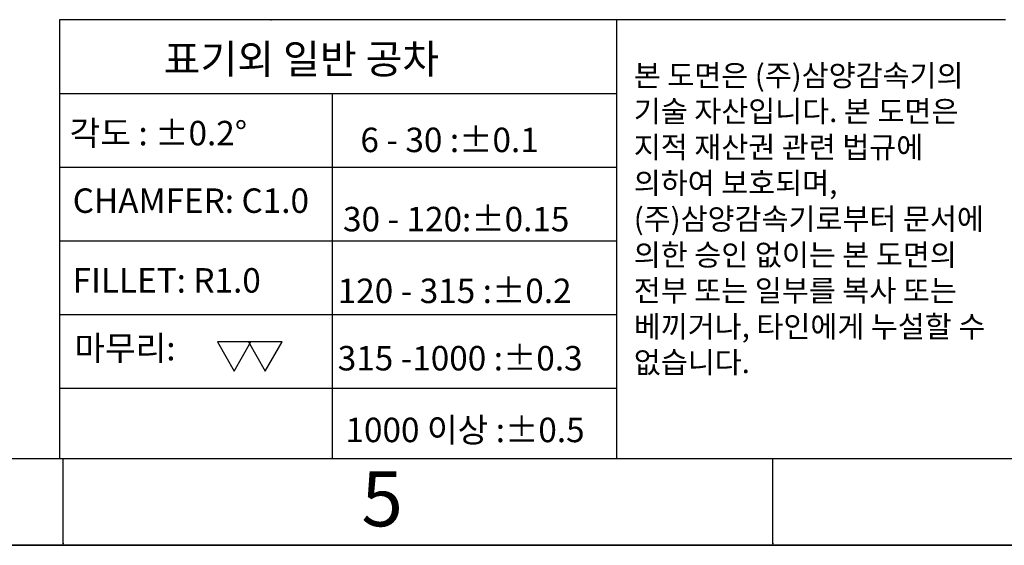
# Model space of a CAD drawing. Extents: x 43 to 1674, y -205 to 943.
# Drawn here: x 860 to 1132, y -205 to -60 of the extents above; entities that cross this region are included whole.
import ezdxf

# ---------------------------------------------------------------- set-up
doc = ezdxf.new("R2010")
doc.units = 0
doc.header["$LTSCALE"] = 5
doc.header["$MEASUREMENT"] = 0
doc.layers.add('DIM', color=2, linetype='CONTINUOUS')
doc.layers.add('LOGO', color=5, linetype='CONTINUOUS')
doc.styles.add('GULIM', font='GulimChe.ttf')
doc.styles.get("Standard").update_dxf_attribs({"font": 'romans.shx'})

msp = doc.modelspace()

# ---------------------------------------------------------------- linework, layer by layer
at = {"layer": 'DIM'}
for p, q in [((1025.07, -60.14), (871.37, -60.14)), ((871.37, -60.14), (871.37, -181.03)), ((1132.33, -60.14), (1025.07, -60.14)), ((1025.07, -181.03), (1025.07, -60.14)), ((871.37, -80.46), (1025.07, -80.46)), ((946.54, -80.39), (946.54, -181.03)), ((871.37, -100.78), (1025.08, -100.78)), ((871.37, -121.09), (1025.08, -121.09)), ((871.37, -141.41), (1025.09, -141.41)), ((871.37, -161.73), (1025.07, -161.73)), ((872.4, -204.53), (872.4, -181.03)), ((1068.14, -204.53), (1068.14, -181.03)), ((1674.17, -204.99), (70.85, -204.99)), ((70.85, -204.99), (1674.17, -204.99))]:
    msp.add_line(p, q, dxfattribs=at)
for points in [[(919.55, -156.98), (924.18, -148.96), (914.92, -148.96)], [(928.12, -156.98), (932.75, -148.96), (923.49, -148.96)]]:
    msp.add_lwpolyline(points, close=True, dxfattribs=at)
for p in [(929.73, -60.14), (872.4, -204.53), (1068.14, -204.53)]:
    msp.add_point(p, dxfattribs=at)
at = {"layer": 'LOGO'}
msp.add_line((89.45, -181.03), (1655.35, -181.03), dxfattribs=at)

# ---------------------------------------------------------------- texts
at = {"layer": 'DIM', "style": 'GULIM'}
for s, p in [('  6 - 30 :±0.1', (950.25, -96.63)), ('  30 - 120:±0.15', (945.45, -118.46)), (' 120 - 315 :±0.2', (946.05, -138.23)), (' 315 -1000 :±0.3', (946.05, -156.8)), ('1000 이상 :±0.5', (950.25, -176.57))]:
    msp.add_text(s, height=6.7392, dxfattribs=at).set_placement(p)
at = {"layer": 'DIM'}
msp.add_text('5', height=15.16, dxfattribs=at).set_placement((954.63, -199.76))
at = {"layer": 'DIM', "attachment_point": 1, "style": 'GULIM'}
for s, insert, char_height, width in [('표기외 일반 공차', (900.1, -66.93), 8.087, 102.5143), ('\\f굴림체|b0|i0|c129|p49;본 도면은 (주)삼양감속기의 기술 자산입니다. 본 도면은 지적 재산권 관련 법규에 의하여 보호되며,\\P(주)삼양감속기로부터 문서에 의한 승인 없이는 본 도면의 전부 또는 일부를 복사 또는 베끼거나, 타인에게 누설할 수 없습니다.', (1029.78, -72.54), 5.9291, 102.5649), ('각도 : %%P0.2%%D', (874.16, -88.02), 6.7392, 72.3825), ('CHAMFER: C1.0', (875, -106.64), 6.7392, 72.2541), ('FILLET: R1.0', (875, -128.61), 6.7392, 71.019), ('마무리:', (875.44, -147.3), 6.739, 46.9343)]:
    msp.add_mtext(s, dxfattribs=dict(at, insert=insert, char_height=char_height, width=width))

doc.saveas('drawing.dxf')
